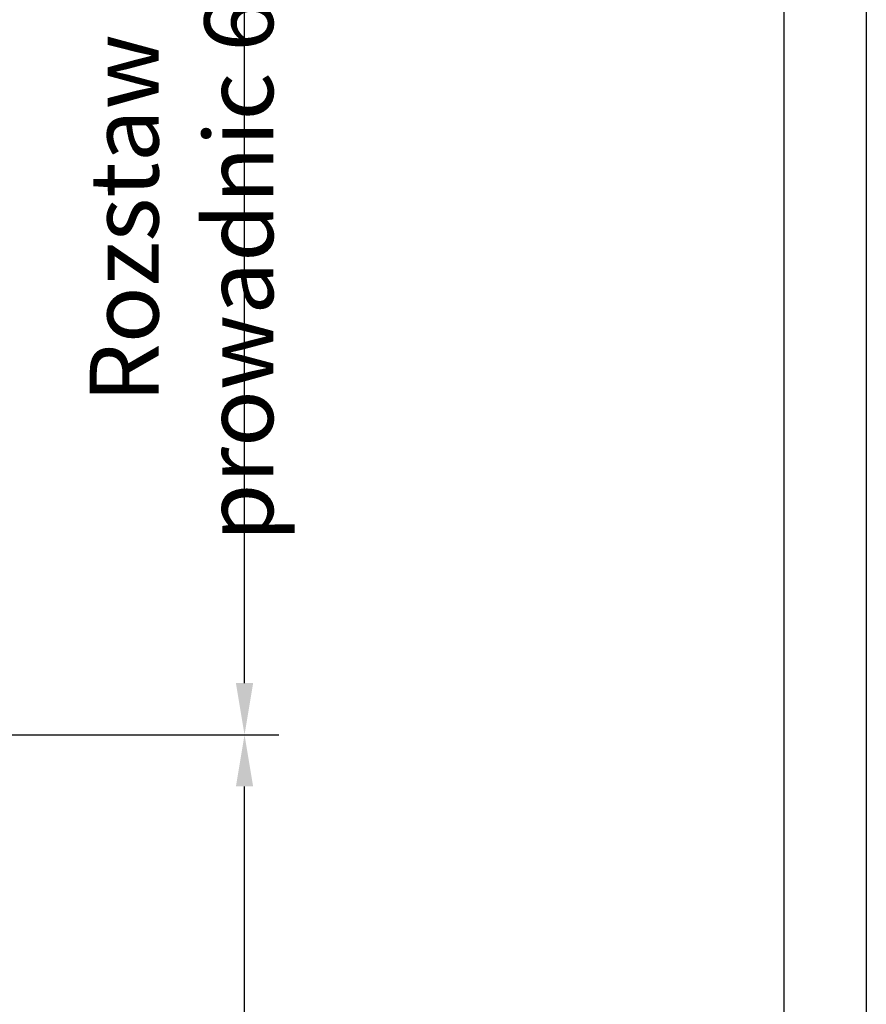
# Model space of a CAD drawing. Units: inches. Extents: x 12002 to 64908, y 12611 to 63079.
# Drawn here: x 15875 to 16367, y 27327 to 27899 of the extents above; entities that cross this region are included whole.
import ezdxf

# ---------------------------------------------------------------- set-up
doc = ezdxf.new("R2010")
doc.units = ezdxf.units.IN
doc.header["$MEASUREMENT"] = 0
doc.linetypes.add('CONTINUA', pattern=[0])
doc.layers.add('CARTIGLIO', color=7, linetype='CONTINUA')
doc.layers.add('QUOTE', color=1, linetype='Continuous', lineweight=15)
doc.styles.add('QUOTE', font='romans.shx', dxfattribs={"width": 0.8})
doc.dimstyles.new('GMV', dxfattribs={"dimscale": 10, "dimtxt": 4, "dimasz": 3, "dimexe": 2, "dimexo": 3, "dimgap": 1, "dimtad": 1, "dimdec": 1, "dimdsep": 46, "dimtxsty": 'QUOTE', "dimcen": 0, "dimclrt": 2, "dimadec": 0, "dimazin": 0, "dimtfac": 1, "dimtdec": 1, "dimtmove": 0, "dimatfit": 3, "dimfxl": 1, "dimtvp": 1, "dimtolj": 1, "dimarcsym": 0})

# ---------------------------------------------------------------- blocks, each defined once
blk = doc.blocks.new('*D3795')
at = {"layer": 'Defpoints', "color": 0}
for p in [(15451.97, 27483.44), (16005.35, 27483.44), (15701.97, 26943.44)]:
    blk.add_point(p, dxfattribs=at)
at = {"layer": 'QUOTE', "color": 0, "lineweight": -2}
for p, q in [((15481.97, 27483.44), (16025.35, 27483.44)), ((16005.35, 26973.44), (16005.35, 27453.44)), ((15731.97, 26943.44), (16025.35, 26943.44))]:
    blk.add_line(p, q, dxfattribs=at)
at = {"layer": 'QUOTE', "color": 0}
for points in [[(16010.35, 27453.44), (16000.35, 27453.44), (16005.35, 27483.44)], [(16000.35, 26973.44), (16010.35, 26973.44), (16005.35, 26943.44)]]:
    blk.add_solid(points, dxfattribs=at)
at = {"layer": 'QUOTE', "color": 2, "insert": (15975.35, 27213.44), "char_height": 40, "attachment_point": 5, "rotation": 90, "style": 'QUOTE'}
blk.add_mtext('\\A1;540', dxfattribs=at)
blk = doc.blocks.new('*D3796')
at = {"layer": 'Defpoints', "color": 0}
for p in [(15451.97, 28083.44), (16005.35, 28083.44), (15451.97, 27483.44)]:
    blk.add_point(p, dxfattribs=at)
at = {"layer": 'QUOTE', "color": 0, "lineweight": -2}
for p, q in [((15481.97, 28083.44), (16025.35, 28083.44)), ((16005.35, 27513.44), (16005.35, 28053.44)), ((15481.97, 27483.44), (16025.35, 27483.44))]:
    blk.add_line(p, q, dxfattribs=at)
at = {"layer": 'QUOTE', "color": 0}
for points in [[(16010.35, 28053.44), (16000.35, 28053.44), (16005.35, 28083.44)], [(16000.35, 27513.44), (16010.35, 27513.44), (16005.35, 27483.44)]]:
    blk.add_solid(points, dxfattribs=at)
at = {"layer": 'QUOTE', "color": 2, "insert": (15968.68, 27783.44), "char_height": 40, "attachment_point": 5, "rotation": 90, "style": 'QUOTE'}
blk.add_mtext('Rozstaw prowadnic \\A1;600', dxfattribs=at)

msp = doc.modelspace()

# ---------------------------------------------------------------- linework, layer by layer
at = {"layer": 'CARTIGLIO'}
for p, q in [((16366.91963, 29247.58107), (16366.91963, 25191.58107)), ((16318.91963, 29199.58107), (16318.91963, 25239.58107))]:
    msp.add_line(p, q, dxfattribs=at)

# ---------------------------------------------------------------- dimensions: what is measured, and where the dimension line sits
at = {"layer": 'QUOTE'}
dim = msp.add_linear_dim(base=(16005.34782, 28083.43821), p1=(15451.96859, 27483.43821), p2=(15451.96859, 28083.43821), angle=90, text='Rozstaw prowadnic <>', dimstyle='GMV', dxfattribs=at)
dim.commit()
dim.dimension.update_dxf_attribs({"geometry": '*D3796', "text_midpoint": (15968.68115, 27783.43821)})
dim = msp.add_linear_dim(base=(16005.34782, 27483.43821), p1=(15701.96805, 26943.43821), p2=(15451.96859, 27483.43821), angle=90, dimstyle='GMV', dxfattribs=at)
dim.commit()
dim.dimension.update_dxf_attribs({"geometry": '*D3795', "text_midpoint": (15975.34782, 27213.43821)})

doc.saveas('drawing.dxf')
